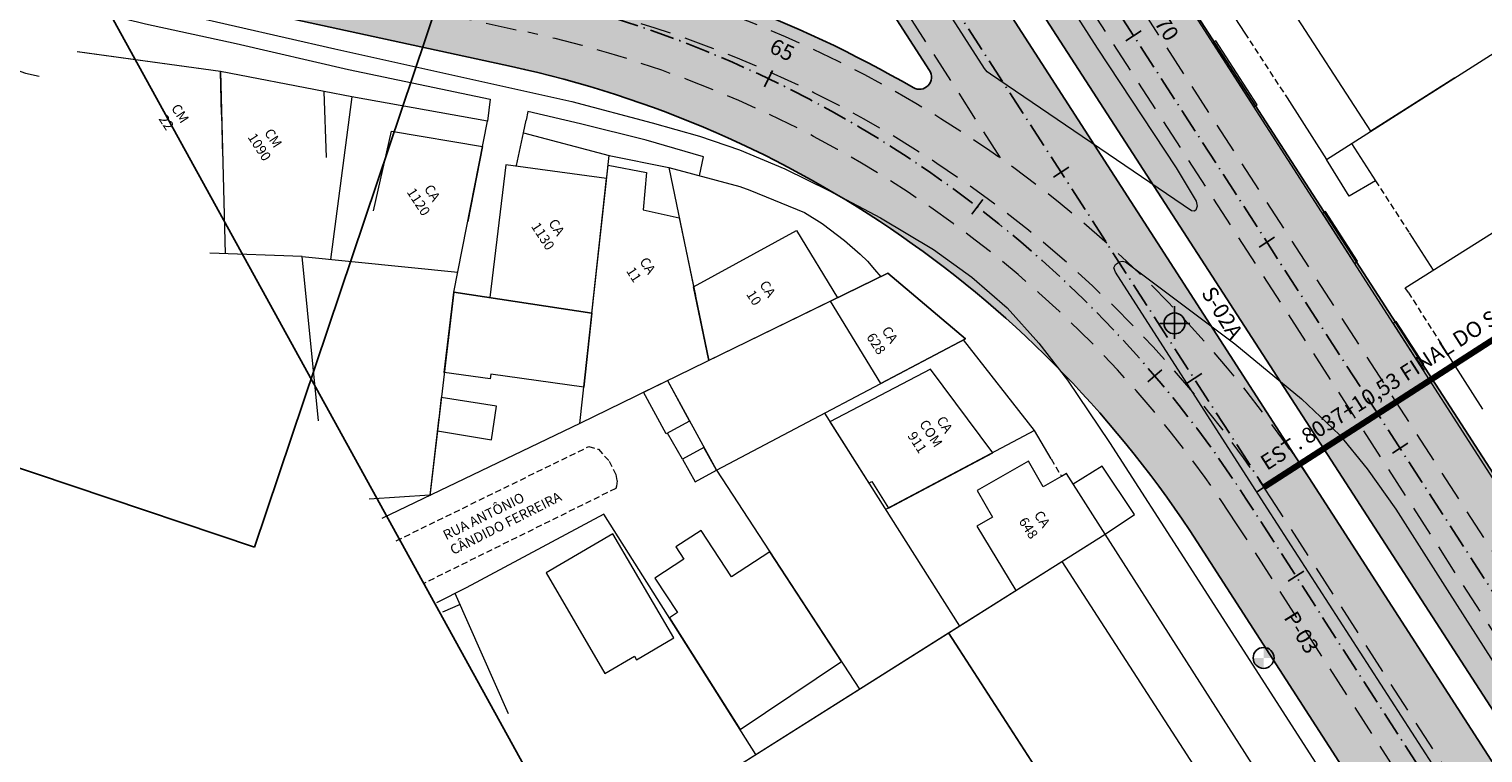
# Model space of a CAD drawing. Units: metres. Extents: x 674675 to 680851, y 7176859 to 7185862.
# Drawn here: x 675829 to 675947, y 7184915 to 7184974 of the extents above; entities that cross this region are included whole.
import ezdxf

# ---------------------------------------------------------------- set-up
doc = ezdxf.new("R2010")
doc.units = ezdxf.units.M
for name, pattern in [('ACAD_ISO12W100', [21, 12, -3, 0, -3, 0, -3]), ('DASHED', [0.75, 0.5, -0.25]), ('DASHED2', [0.375, 0.25, -0.125]), ('LIN3', [3, 2, -0.5, 0, -0.5])]:
    doc.linetypes.add(name, pattern=pattern)
for name, color, linetype, lineweight in [('CALCADA', 44, 'Continuous', 0), ('CERCA_TELA', 2, 'TRACO0', 0), ('EDIF_ALVENARIA', 251, 'Continuous', 0), ('EDIF_MISTA', 251, 'Continuous', 0), ('EDIFICACAO', 251, 'Continuous', 0), ('GRADE', 2, 'GRADE', 0), ('GUIA_REBAIXADA_EXISTENTE', 3, 'Continuous', 0), ('MURO_ALVENARIA', 3, 'Continuous', 0), ('MURO_PALITO', 3, 'Continuous', 0), ('Pavimentos', 3, 'Continuous', 0), ('PG-FAIXA DE TRAFEGO', 7, 'DASHED2', 0), ('PORTAO', 8, 'DASHED', 0), ('TOPONIMIA_VIAS', 2, 'Continuous', 0), ('VIA_ NAO_ PAVIMENTADA', 1, 'DASHED', 0), ('VIA_ PAVIMENTADA', 1, 'Continuous', 0)]:
    doc.layers.add(name, color=color, linetype=linetype, lineweight=lineweight)
doc.layers.add('EDIF_COMERCIAL', color=251, linetype='Continuous', lineweight=0, plot=False)
for name, color, linetype in [('P-SONDAGENS', 3, 'Continuous'), ('P-SONDAGENS_PP', 3, 'Continuous'), ('PG-EIXO', 1, 'LIN3'), ('PG-EST', 2, 'Continuous'), ('PG-MFIO', 5, 'Continuous')]:
    doc.layers.add(name, color=color, linetype=linetype)
doc.styles.add('ARIAL', font='ARIAL.TTF', dxfattribs={"height": 2})
doc.styles.add('ROMANS', font='romans.shx')
doc.styles.get("Standard").update_dxf_attribs({"font": 'ARIAL.TTF'})
doc.linetypes.add('GRADE', pattern='A,2,-0.2,["/\\",Standard,S=0.5,R=0,X=-0.1,Y=-0.25],-0.85', length=3.05)
doc.linetypes.add('TRACO0', pattern='A,2,-0.25,["0",Standard,S=0.5,R=0,X=-0.1,Y=-0.25],-0.3', length=2.55)

# ---------------------------------------------------------------- blocks, each defined once
blk = doc.blocks.new('AeccTickLine')
blk.add_line((0, -0.5), (0, 0.5))

msp = doc.modelspace()

# ---------------------------------------------------------------- hatches: boundary and pattern name
at = {"layer": 'P-SONDAGENS'}
h = msp.add_hatch(color=253, dxfattribs=at)
h.paths.add_polyline_path([(675921.9237879313, 7184949.908599839), (675921.9237879313, 7184949.056488183, 0.4142135623730951), (675922.7758995866, 7184949.908599839)])
h.paths.add_polyline_path([(675921.9237879313, 7184949.908599839), (675921.9237879313, 7184950.760711494, 0.4142135623730951), (675921.071676276, 7184949.908599839)])
at = {"layer": 'P-SONDAGENS_PP'}
h = msp.add_hatch(color=253, dxfattribs=at)
h.paths.add_polyline_path([(675929.1805202513, 7184922.650159064), (675928.328408596, 7184922.650159064, 0.4142135623827274), (675929.1805202513, 7184921.798047408)])
h.paths.add_polyline_path([(675929.1805202513, 7184922.650159065), (675930.0326319066, 7184922.650159064, 0.4142135623827274), (675929.1805202513, 7184923.502270719)])
at = {"layer": 'Pavimentos'}
for color, points in [(143, [(675880.6890407047, 7185041.631176001), (675882.5023169704, 7185038.720767437), (675905.9523743152, 7185002.465259463), (675931.1581622676, 7184963.250250269), (675969.1846483215, 7184904.091539469), (675969.5562086968, 7184903.63609413), (675970.0384870251, 7184903.223247084), (675970.7426902396, 7184902.669061104), (675971.512002762, 7184902.247712306), (675972.377184224, 7184902.015636721), (675973.2562368516, 7184902.089957246), (675974.2675475829, 7184902.326666963), (675975.3024378914, 7184902.579882395), (675976.2707521238, 7184903.379867178), (675977.1993567753, 7184904.330066365, -0.4397571869894027), (675968.4805155622, 7184905.811996854)]), (240, [(675869.9495654833, 7184980.610893028), (675870.5828621461, 7184979.474637898), (675871.8974553252, 7184979.188259704, -0.07508231524583503), (675899.2432101929, 7184968.758339901), (675900.1900617607, 7184969.370370516, 0.0820177488888553)]), (143, [(675912.4600952162, 7184946.24760272), (675910.8706346084, 7184948.289402505), (675908.2876021967, 7184951.163302993), (675905.4211723879, 7184953.673013857), (675902.2932743186, 7184955.938544276), (675897.9700924921, 7184958.500593676), (675894.6304186721, 7184960.275791864, -0.0639876777364779)]), (240, [(675917.1050051883, 7184954.069211728), (675916.9870064142, 7184954.422601415), (675915.949171388, 7184952.295677134, -0.02844101553908272), (675923.3232155892, 7184944.406529468)]), (143, [(675924.9329721289, 7184949.675288742), (675918.5082130235, 7184954.509653373, -0.05976341473805946), (675933.403970433, 7184936.535971513)]), (143, [(675937.6041963878, 7184938.057054874), (675935.3615335455, 7184940.831446544), (675932.2595833422, 7184943.76367435), (675930.5150064678, 7184945.204856009), (675954.4296498208, 7184908.207331646), (675956.1876275867, 7184909.337337963), (675955.4790869873, 7184910.435532911), (675944.327970097, 7184927.891109858), (675939.9400395155, 7184934.772319744)])]:
    msp.add_hatch(color=color, dxfattribs=at).paths.add_polyline_path(points)
h = msp.add_hatch(color=143, dxfattribs=at)
h.paths.add_polyline_path([(675887.0228669926, 7185002.01816485), (675886.5730756338, 7185001.572576699), (675893.3159554235, 7184990.996031572), (675901.2248423046, 7184978.830687221), (675905.2078827803, 7184972.613814562), (675905.7529053773, 7184972.966108971), (675901.0766566852, 7184980.219411691), (675901.0561627251, 7184980.238541245), (675899.628004432, 7184982.039686879), (675897.7258908729, 7184984.870511877), (675897.1053141379, 7184986.059301506), (675896.9552783463, 7184986.612058164)])
h.paths.add_polyline_path([(675889.5641371114, 7185004.535687329), (675887.0228669926, 7185002.01816485), (675896.955278347, 7184986.612058159), (675896.8206105995, 7184987.108196398), (675896.8045548067, 7184987.874009264), (675896.9578164999, 7184988.549015278), (675897.2148085523, 7184989.226917236), (675897.4819850809, 7184989.676220335), (675897.9129555441, 7184990.118154501), (675898.512380852, 7184990.407558785), (675898.6505647976, 7184990.441781092)])
h.paths.add_polyline_path([(675898.6505647972, 7184990.441781092), (675898.5123808556, 7184990.407558785), (675897.9129555424, 7184990.118154499), (675897.4819850822, 7184989.676220336), (675897.2148085524, 7184989.226917235), (675896.9578164992, 7184988.549015278), (675896.8045548068, 7184987.874009263), (675896.8206105997, 7184987.1081964), (675896.9552783462, 7184986.612058163), (675901.076656691, 7184980.219411682), (675901.6917519644, 7184979.645267017), (675902.6003890581, 7184978.96408188), (675903.4961668209, 7184978.439770543), (675904.3827096864, 7184978.092337069), (675905.0998481462, 7184977.949154468), (675905.912518542, 7184977.820580657), (675906.5176412913, 7184977.799658983), (675906.774542691, 7184977.840725242)])
h.paths.add_polyline_path([(675896.9552783461, 7184986.612058161), (675897.1053141371, 7184986.059301505), (675897.7258908701, 7184984.870511863), (675899.6280044398, 7184982.039686877), (675901.0561627266, 7184980.238541237), (675901.0766566921, 7184980.219411679)], flags=17)
h.paths.add_polyline_path([(675906.77454269, 7184977.840725243), (675906.5176412935, 7184977.799658982), (675905.9125185237, 7184977.820580657), (675905.0998481375, 7184977.949154461), (675904.3827096857, 7184978.09233707), (675903.4961668154, 7184978.439770544), (675902.6003890451, 7184978.964081877), (675901.6917519592, 7184979.645267015), (675901.0766566854, 7184980.219411688), (675905.7529053767, 7184972.966108972), (675908.6923060749, 7184974.866093379)])
h = msp.add_hatch(color=240, dxfattribs=at)
h.paths.add_polyline_path([(675884.4815968745, 7184999.500642373), (675883.7555196974, 7184998.781350236), (675901.9736759089, 7184970.523271879), (675902.8135046791, 7184971.066124566)])
h.paths.add_polyline_path([(675893.3159554206, 7184990.996031471), (675886.5730756164, 7185001.572576682), (675884.4815968735, 7184999.500642372), (675902.8135046801, 7184971.066124566), (675905.2078827729, 7184972.613814558), (675901.2248422668, 7184978.830687266)])
h = msp.add_hatch(color=240, dxfattribs=at)
h.paths.add_polyline_path([(675869.2361175282, 7184973.627300337), (675845.1781087773, 7184978.868228987), (675844.5395486564, 7184975.936976531), (675867.9054486701, 7184970.846820645, -0.0664918645883435), (675890.0654390261, 7184962.825966641), (675893.1365103305, 7184964.811060947, 0.06955937853570646)])
h.paths.add_polyline_path([(675868.1444058095, 7184976.935484707), (675845.8166688984, 7184981.799481445), (675845.1781087774, 7184978.868228988), (675869.2361175282, 7184973.627300337, -0.06955937853600758), (675893.1365103306, 7184964.811060947), (675895.5014762612, 7184966.339739359, 0.07766923959475276)])
h.paths.add_polyline_path([(675846.45522902, 7184984.730733905), (675845.8166688983, 7184981.799481444), (675868.1444058095, 7184976.935484707, -0.07766923959446186), (675895.5014762611, 7184966.339739359), (675899.2432101927, 7184968.758339901, 0.07508231545212193), (675871.8974552467, 7184979.188259722)])
h.paths.add_polyline_path([(675869.9495654828, 7184980.610893029), (675870.5828621462, 7184979.474637896), (675871.8974551974, 7184979.188259732, -0.07508231558322571), (675899.2432101936, 7184968.758339901), (675900.1900617611, 7184969.370370516, 0.08201774889165958)], flags=16)
h.paths.add_polyline_path([(675883.7555196966, 7184998.781350236), (675901.9736759099, 7184970.523271877), (675902.8135046805, 7184971.066124565), (675884.481596874, 7184999.500642373)])
edge = h.paths.add_edge_path()
edge.add_arc((675857.7040306642, 7185002.581720584), 24.0000000003197, 342.5459636342546, 343.5161671121047)
edge.add_line((675880.7176267555, 7184995.771845771), (675880.4904539473, 7184995.546795845))
edge.add_line((675880.4904539473, 7184995.546795845), (675880.5990196663, 7184995.383145821))
edge = h.paths.add_edge_path()
edge.add_arc((675857.7040306607, 7185002.581720578), 24.00000000031969, 299.1332969393773, 301.8134889521232)
edge.add_line((675870.355771499, 7184982.187273938), (675856.9275875996, 7184985.327903545))
edge.add_line((675856.9275875996, 7184985.327903545), (675847.0796255049, 7184987.59696947))
edge.add_line((675847.0796255049, 7184987.59696947), (675846.4552290202, 7184984.730733905))
edge.add_line((675846.4552290202, 7184984.730733905), (675871.8974552507, 7184979.188259721))
edge.add_arc((675851.0378246111, 7184883.434012767), 97.99999999976079, 60.535007147223496, 77.71038013331719, ccw=False)
edge.add_line((675899.2432101935, 7184968.758339901), (675900.1900617611, 7184969.370370516))
edge.add_arc((675851.0378246093, 7184883.434012768), 99.00000000008968, 60.23213121445887, 79.22964910964035)
edge.add_arc((675869.6316862023, 7184981.181229153), 0.4999999996616125, 119.13329696208831, 259.22964910695237, ccw=False)
h = msp.add_hatch(color=240, dxfattribs=at)
h.paths.add_polyline_path([(675893.1365103313, 7184964.811060948), (675890.0654390259, 7184962.825966641, -0.01469136969217114), (675894.6304186722, 7184960.275791864), (675897.9700924972, 7184958.500593671), (675902.2932743214, 7184955.938544266), (675905.4211724072, 7184953.673013852), (675908.2876021954, 7184951.163302994), (675910.8706346076, 7184948.289402507), (675912.4600952112, 7184946.247602724, -0.001442129860468601), (675912.8187686956, 7184945.880274563), (675914.3916245593, 7184949.103662907, 0.0721927618734113)])
h.paths.add_polyline_path([(675895.5014762612, 7184966.339739359), (675893.1365103305, 7184964.811060947, -0.07219276187216472), (675914.3916245593, 7184949.103662908), (675915.3393432073, 7184951.04590397, 0.06620683478832917)])
h.paths.add_polyline_path([(675896.195323566, 7184966.788231822), (675895.5014762614, 7184966.339739359, -0.06620683478832917), (675915.3393432075, 7184951.04590397), (675915.9491713879, 7184952.295677134, 0.06474386991376647)])
h.paths.add_polyline_path([(675914.970565654, 7184978.924265955), (675913.5008663367, 7184977.974274417), (675925.154372471, 7184959.945534839), (675926.620386321, 7184960.901228034)])
h.paths.add_polyline_path([(675916.4402649706, 7184979.874257489), (675914.9705656538, 7184978.924265953), (675926.6203863198, 7184960.901228036), (675928.0864001695, 7184961.85692123)])
h.paths.add_polyline_path([(675919.2892645528, 7184981.715807972), (675916.4402649709, 7184979.874257488), (675928.0864001695, 7184961.856921232), (675930.8822407064, 7184963.67952733)])
edge = h.paths.add_edge_path()
edge.add_line((675914.5265291582, 7184958.087776203), (675906.44848677, 7184970.677435288))
edge.add_line((675906.44848677, 7184970.677435288), (675905.2078827736, 7184972.613814557))
edge.add_line((675905.2078827736, 7184972.613814557), (675901.9736759086, 7184970.523271878))
edge.add_arc((675901.1332050333, 7184969.981415155), 1.000000000066675, -120.06312335385257, 32.81012367483629, ccw=False)
edge.add_arc((675851.0378245685, 7184883.434012791), 99.00000000008967, 59.93687670460736, 60.23213118741618)
edge.add_line((675900.1900617607, 7184969.370370516), (675899.2432101927, 7184968.758339901))
edge.add_arc((675851.0378246139, 7184883.434012766), 97.99999999976076, 49.62076046326541, 60.53500714932841, ccw=False)
h.paths.add_polyline_path([(675923.69638026, 7184959.877476262), (675924.0835400313, 7184959.247460071), (675925.1543724707, 7184959.945534839), (675913.5008663367, 7184977.974274416), (675912.4400394439, 7184977.288571866), (675915.6110645346, 7184972.320836947), (675922.0510845188, 7184962.575117907)])
edge = h.paths.add_edge_path()
edge.add_line((675916.9400293201, 7184954.326327231), (675914.5265291595, 7184958.087776201))
edge.add_arc((675851.037824612, 7184883.434012767), 97.99999999976075, 49.62076046080725, 60.53500714781606)
edge.add_line((675899.2432101932, 7184968.758339901), (675896.1953235662, 7184966.788231822))
edge.add_arc((675850.345715875, 7184883.584785532), 94.9999999995833, 46.32533285519281, 61.142854055000385, ccw=False)
edge.add_line((675915.9491713877, 7184952.295677134), (675916.9400293201, 7184954.326327231))
h = msp.add_hatch(color=143, dxfattribs=at)
h.paths.add_polyline_path([(675908.6923060754, 7184974.866093379), (675905.7529053775, 7184972.966108971), (675908.005682148, 7184969.471839748), (675915.4080777396, 7184964.449298192)])
h.paths.add_polyline_path([(675905.7529053763, 7184972.966108971), (675905.2078827732, 7184972.613814557), (675906.4484867719, 7184970.677435282), (675906.6684578352, 7184970.412462352), (675906.9291923675, 7184970.202240415), (675908.0056821497, 7184969.471839748)])
h.paths.add_polyline_path([(675912.4400394445, 7184977.288571866), (675910.5614677046, 7184976.074291346), (675920.1595656354, 7184961.225403294), (675923.3072194287, 7184959.089713326), (675923.5250832177, 7184959.041535914), (675923.6647173502, 7184959.130631009), (675923.7758928773, 7184959.461714594), (675923.6963802596, 7184959.877476261), (675922.0510845219, 7184962.575117899), (675915.6110644963, 7184972.320836976)])
h = msp.add_hatch(color=143, dxfattribs=at)
h.paths.add_polyline_path([(675915.4080777352, 7184964.449298196), (675906.9291923625, 7184970.202240423), (675906.6684578309, 7184970.41246235), (675906.4484867669, 7184970.677435292), (675917.1050051892, 7184954.069211724), (675916.9846217312, 7184954.429743202), (675917.1291432778, 7184954.713894671), (675917.4548403235, 7184954.915444572), (675917.6714182514, 7184954.970948362), (675917.9435774349, 7184954.934518223), (675924.9329721275, 7184949.675288747)])
h.paths.add_polyline_path([(675923.6963802603, 7184959.877476259), (675923.7758928774, 7184959.461714595), (675923.6647173502, 7184959.130631009), (675923.5250832187, 7184959.041535915), (675923.3072194305, 7184959.089713326), (675920.1595656336, 7184961.225403292), (675930.5150064769, 7184945.204855998), (675932.2595833363, 7184943.763674338), (675935.361533546, 7184940.831446555), (675935.5245202087, 7184940.629816226)])
h = msp.add_hatch(color=240, dxfattribs=at)
h.paths.add_polyline_path([(675926.6203863206, 7184960.901228036), (675925.1543724712, 7184959.945534839), (675957.373877117, 7184910.09984446), (675958.8459907653, 7184911.046100867)])
h.paths.add_polyline_path([(675928.0864001694, 7184961.856921233), (675926.6203863202, 7184960.901228036), (675958.8459907651, 7184911.046100866), (675960.3181044126, 7184911.992357274)])
h.paths.add_polyline_path([(675931.1581622676, 7184963.250250269), (675930.8822407069, 7184963.679527327), (675928.0864001699, 7184961.85692123), (675960.3181044129, 7184911.992357274), (675962.9985889415, 7184913.715339505)])
h.paths.add_polyline_path([(675924.0835400306, 7184959.247460072), (675935.5245202286, 7184940.629816194), (675937.6041963939, 7184938.057054881), (675939.9400395154, 7184934.772319747), (675944.327970097, 7184927.891109858), (675955.4790869054, 7184910.435532849), (675956.1876275389, 7184909.337337933), (675957.3738771174, 7184910.099844459), (675925.1543724705, 7184959.945534839)])
h = msp.add_hatch(color=143, dxfattribs=at)
h.paths.add_polyline_path([(675933.4039704327, 7184936.535971515, 0.0597634147247258), (675918.5082130268, 7184954.509653371), (675917.9435774323, 7184954.934518225), (675917.6714182547, 7184954.970948362), (675917.4548403275, 7184954.915444571), (675917.129143277, 7184954.713894672), (675916.9870064139, 7184954.422601414), (675917.1050051866, 7184954.069211729), (675923.323215587, 7184944.406529471, -0.03054737075380094), (675930.1904490683, 7184935.061174113), (675949.5326479658, 7184905.05959955), (675952.4768684624, 7184906.952107993)])
h.paths.add_polyline_path([(675923.3232155885, 7184944.406529469), (675929.4659849826, 7184934.861077479), (675942.9275553601, 7184913.980940863), (675948.9822046924, 7184904.705781435), (675949.532647966, 7184905.059599548), (675930.1904490686, 7184935.061174112, 0.03054737074981936)])
h = msp.add_hatch(color=240, dxfattribs=at)
h.paths.add_polyline_path([(675926.9769277014, 7184933.586376715, 0.05445280182269999), (675914.3916245592, 7184949.103662907), (675912.8187686956, 7184945.880274563, -0.04952762957390137), (675923.7634063411, 7184932.111579312), (675943.6442069723, 7184901.274582663), (675946.5884274687, 7184903.167091105)])
h.paths.add_polyline_path([(675927.7680684911, 7184935.588878791, 0.05233806394518737), (675915.3393432074, 7184951.04590397), (675914.3916245592, 7184949.103662907, -0.05445280183485449), (675926.9769277038, 7184933.586376712), (675946.5884274688, 7184903.167091105), (675948.060537719, 7184904.113345328)])
h.paths.add_polyline_path([(675929.4659849826, 7184934.861077479), (675923.3232155881, 7184944.406529469, 0.02844101553602967), (675915.9491713877, 7184952.295677134), (675915.3393432074, 7184951.04590397, -0.05233806394518738), (675927.7680684911, 7184935.588878791), (675948.0605377187, 7184904.113345329), (675948.982204679, 7184904.705781427), (675942.9275554448, 7184913.980940701)])

# ---------------------------------------------------------------- linework, layer by layer
for points in [[(675947.3078147956, 7184771.539763008), (675796.0941866825, 7185046.160753962), (675902.9642373883, 7185105.006248794), (676054.1778655028, 7184830.385257837)], [(675846.970513849, 7184931.677688181), (675772.6871865322, 7184956.670245234), (675811.591071195, 7185072.301070529), (675885.8743985095, 7185047.308513476)]]:
    msp.add_lwpolyline(points, close=True)
at = {"linetype": 'ACAD_ISO12W100', "ltscale": 0.35, "const_width": 0.4999999999999998, "flags": 128}
msp.add_lwpolyline([(675929.2079724893, 7184936.561610142), (675958.7535056863, 7184955.590567634)], dxfattribs=at)
at = {"layer": 'CALCADA'}
for points in [[(675829.9167119148, 7184976.358355185), (675838.0904817145, 7184974.304093099), (675845.4951487322, 7184972.718879268), (675854.6306113718, 7184970.600716227), (675866.1659698801, 7184968.165143983), (675865.9576099081, 7184966.372708665)], [(675883.2383275982, 7184961.937756688), (675883.5484400615, 7184963.472414044), (675878.8914226498, 7184964.835422391), (675873.5242991914, 7184966.154851452), (675869.2369829617, 7184967.166003903), (675869.1096793304, 7184966.46609817)], [(675916.2760195954, 7184932.742963376), (675918.6568283156, 7184934.335485464), (675916.0423245504, 7184938.28304007), (675913.6751794065, 7184936.809680886)]]:
    msp.add_lwpolyline(points, dxfattribs=at)
at = {"layer": 'CALCADA', "flags": 128}
msp.add_lwpolyline([(675938.2875336, 7184961.529141), (675936.1544828197, 7184960.277492606), (675934.3157953128, 7184963.268357202)], dxfattribs=at)
at = {"layer": 'CALCADA'}
msp.add_polyline3d([(675824.7234174084, 7184977.788693443, 889.807838038542), (675824.4215105738, 7184971.681156959, 887.345338038542), (675828.3298884337, 7184970.284450513, 887.345338038542), (675829.4348840597, 7184970.055385987, 887.3203380385419)], dxfattribs=at)
at = {"layer": 'CERCA_TELA', "ltscale": 0.05, "flags": 128}
msp.add_lwpolyline([(675936.3303418437, 7184964.552430012), (675938.287533599, 7184961.529140997)], dxfattribs=at)
at = {"layer": 'EDIFICACAO'}
for points in [[(675944.7493582905, 7184969.918714657), (675937.9272588354, 7184965.570305578), (675930.9354232552, 7184976.360226556), (675936.9283097875, 7184980.218442143)], [(675844.296782877, 7184966.923696117), (675844.2112290368, 7184970.426724723), (675832.741875469, 7184971.997915161)], [(675852.8400336913, 7184963.423465022), (675852.6406909488, 7184968.79667253), (675844.2112290368, 7184970.426724723), (675844.37986276, 7184963.521964402)], [(675856.6780257928, 7184959.082566176), (675858.1414419535, 7184965.561958143), (675865.5540376167, 7184964.32946734), (675864.3454687755, 7184958.210618637)], [(675874.668015155, 7184952.66273033), (675875.7818187862, 7184962.810494323), (675878.8983434956, 7184962.211599143), (675878.6361327035, 7184959.148309348), (675881.5762553157, 7184958.504258293), (675882.8960383178, 7184952.167385895)], [(675862.0005958223, 7184942.236350877), (675861.2537186205, 7184935.916429972), (675856.3289932552, 7184935.59286799)], [(675863.7253252986, 7184927.013017492), (675862.3023137033, 7184926.373470578)]]:
    msp.add_lwpolyline(points, dxfattribs=at)
for points in [[(675875.6605215723, 7184961.705366399), (675867.4463203003, 7184962.829870184), (675866.1468444334, 7184952.005442146), (675874.4580136894, 7184950.749426001)], [(675882.7479543968, 7184952.878403469), (675891.1350336773, 7184957.474862563), (675894.4678578438, 7184951.998038669), (675883.9949904371, 7184946.890821989)], [(675897.9979902619, 7184945.015642758), (675893.8949165585, 7184951.718637128), (675898.5751607468, 7184954.001013124), (675904.8859786855, 7184948.65642486)], [(675873.7960125415, 7184944.717993514), (675866.2211258597, 7184945.775218692), (675866.1672812094, 7184945.389428481), (675862.4347852253, 7184945.910372083), (675863.207583836, 7184952.449634613), (675874.4580136894, 7184950.749426001)], [(675893.8525659842, 7184941.881922751), (675897.0251775542, 7184936.877592655), (675897.2569170507, 7184937.024509304), (675898.6283012922, 7184934.861351505), (675907.119816995, 7184939.368979146), (675902.0387996867, 7184946.173460079)], [(675880.6129333093, 7184945.241522145), (675882.4146208958, 7184941.946955978), (675880.5227374706, 7184940.912348473), (675878.6726924966, 7184944.295340945)], [(675861.8738868216, 7184941.164165433), (675866.283892132, 7184940.42120555), (675866.699515964, 7184943.16688545), (675862.1930271892, 7184943.86466543)], [(675884.6071698824, 7184937.937660602), (675883.5931498058, 7184939.791897852), (675881.8543692556, 7184938.841017166), (675882.8682509897, 7184936.986704261)], [(675913.1234156439, 7184937.672427995), (675911.2265091243, 7184936.587550826), (675910.023431918, 7184938.691129982), (675905.8398146809, 7184936.298439167), (675907.0917637153, 7184934.109407675), (675905.8216119828, 7184933.382983572), (675909.0061667614, 7184928.154628978), (675916.2760195954, 7184932.742963376)], [(675881.1314597895, 7184924.280269986), (675876.1740437237, 7184932.770245975), (675870.7289388872, 7184929.590772884), (675875.5210628166, 7184921.383873024), (675877.9231193687, 7184922.786467538), (675878.0884114933, 7184922.503391403)], [(675894.7910650001, 7184922.364634071), (675888.9536230701, 7184931.291143721), (675885.8288004951, 7184929.247683171), (675883.3532863696, 7184933.033194201), (675881.3032718858, 7184931.692598495), (675881.9527938657, 7184930.69936134), (675879.585669245, 7184929.151393203), (675881.4258102055, 7184926.337483226), (675880.7781527952, 7184925.913951222), (675886.5458294732, 7184916.809115394)], [(675912.744061711, 7184930.513784295), (675931.0222959813, 7184902.235981468), (675921.8605019543, 7184896.313971948), (675903.5181924577, 7184924.690919073)], [(675903.5181924577, 7184924.690919073), (675913.69885847, 7184908.940654845), (675890.4226914883, 7184893.993795615), (675880.1491622753, 7184909.941662457)]]:
    msp.add_lwpolyline(points, close=True, dxfattribs=at)
at = {"layer": 'GRADE', "ltscale": 0.05, "flags": 128}
for points in [[(675931.0900796566, 7184968.287881764), (675934.3157953119, 7184963.268357204)], [(675910.5231069425, 7184941.175578152), (675904.7378325501, 7184948.578119295)], [(675947.0469840455, 7184942.907605241), (675943.7803600775, 7184948.023191249)]]:
    msp.add_lwpolyline(points, dxfattribs=at)
at = {"layer": 'GUIA_REBAIXADA_EXISTENTE'}
for points in [[(675925.2858673198, 7184972.941167815), (675925.0285941046, 7184972.786594531), (675928.386556632, 7184967.562297188), (675928.6441565058, 7184967.716362257)], [(675934.2277678311, 7184959.029611424), (675933.9797825399, 7184958.86058835), (675936.5909456401, 7184954.798339671), (675936.8375819232, 7184954.969461428)], [(675939.9853257581, 7184950.072441313), (675939.739678844, 7184949.89978037), (675941.9710319149, 7184946.428411209), (675942.2249076176, 7184946.588270428)]]:
    msp.add_lwpolyline(points, close=True, dxfattribs=at)
at = {"layer": 'MURO_ALVENARIA', "flags": 128}
for points in [[(675934.315795312, 7184963.268357205), (675967.597542124, 7184984.482156694)], [(675925.2620804547, 7184981.129190883), (675923.9828442496, 7184979.193118072), (675927.6491408923, 7184973.567607027)], [(675940.9526795228, 7184952.451384769), (675940.7232439956, 7184952.810684517), (675947.8308553027, 7184957.279965906), (675974.7619929851, 7184972.720008048)], [(675844.211229037, 7184970.426724724), (675844.582332619, 7184955.586326303)], [(675854.916855926, 7184968.35651778), (675853.1780630649, 7184955.121918824)], [(675868.8827844686, 7184965.441868257), (675869.1096793303, 7184966.466098171)], [(675880.7197623632, 7184962.616666576), (675883.9949904371, 7184946.89082199)], [(675941.0340021636, 7184957.286650086), (675943.0034251639, 7184954.244467374)], [(675850.8635833312, 7184955.356315062), (675863.5283631274, 7184954.073704245)], [(675874.4580136895, 7184950.749426001), (675863.2075838362, 7184952.449634612), (675861.2482142411, 7184935.869853045)], [(675880.6129333096, 7184945.241522145), (675884.6071698826, 7184937.937660603), (675896.2638982114, 7184920.112404407)], [(675893.4049835462, 7184942.587918492), (675904.3988329071, 7184925.24673127)], [(675881.8543692558, 7184938.841017164), (675880.6195486133, 7184940.965291234)], [(675867.6603752872, 7184918.103681684), (675863.3303238614, 7184927.907339155)]]:
    msp.add_lwpolyline(points, dxfattribs=at)
at = {"layer": 'MURO_ALVENARIA'}
for points in [[(675863.2075838365, 7184952.449634614), (675865.9576099081, 7184966.372708665), (675854.9168559259, 7184968.356517779), (675852.6406909488, 7184968.79667253), (675844.2112290368, 7184970.426724723), (675832.524106301, 7184972.027747429)], [(675868.3130199243, 7184962.779574155), (675868.8827844685, 7184965.441868255), (675875.8668987554, 7184963.585650216), (675880.7197623629, 7184962.616666574), (675886.5081505283, 7184961.056336156), (675887.334196019, 7184960.771817859), (675891.7733746447, 7184958.946730938), (675893.2317547629, 7184958.050346199), (675895.0428617187, 7184956.651383173), (675896.3110791926, 7184955.560863411), (675896.9169909599, 7184954.974075352), (675897.4965596702, 7184954.299122992), (675897.9857724417, 7184953.713591002)], [(675873.4712134775, 7184941.758778667), (675875.8668987554, 7184963.585650216)], [(675852.1900179269, 7184941.981083517), (675850.8635833315, 7184955.356315062), (675843.3457346378, 7184955.631608911)], [(675884.6071698824, 7184937.937660605), (675904.8859786852, 7184948.656424861), (675898.5751607468, 7184954.001013124), (675873.4712134775, 7184941.758778667), (675857.3624856077, 7184933.99774568)], [(675911.8750704002, 7184938.875626528), (675910.5231069421, 7184941.175578152), (675898.3852249376, 7184934.732317097)], [(675874.1228209009, 7184908.129354192), (675880.1491622755, 7184909.941662457), (675916.276019595, 7184932.742963377), (675913.1234156439, 7184937.672427995), (675912.7184738166, 7184937.440834007)], [(675887.826623971, 7184914.787257325), (675875.4274679251, 7184934.360525124), (675864.218228613, 7184928.356193409), (675861.8073342491, 7184927.13743634)]]:
    msp.add_lwpolyline(points, dxfattribs=at)
at = {"layer": 'MURO_PALITO'}
msp.add_lwpolyline([(675924.2062125272, 7184887.225786866), (675939.7258003935, 7184893.410377829), (675940.0339729604, 7184895.840865104), (675928.7125934181, 7184913.296927155), (675916.276019595, 7184932.742963377)], dxfattribs=at)
at = {"layer": 'P-SONDAGENS', "color": 253, "flags": 128}
for points in [[(675921.9237879313, 7184948.638477103), (675921.9237879313, 7184951.303572198)], [(675920.7197216093, 7184949.908599839), (675923.1753292237, 7184949.908599839)]]:
    msp.add_lwpolyline(points, dxfattribs=at)
at = {"layer": 'P-SONDAGENS', "color": 253}
msp.add_circle((675921.9237879313, 7184949.908599839), 0.8521116552734329, dxfattribs=at)
at = {"layer": 'P-SONDAGENS_PP', "color": 253}
msp.add_circle((675929.1805202513, 7184922.650159064), 0.8521116552734329, dxfattribs=at)
at = {"layer": 'PG-EIXO'}
for p, q in [((675816.4897141266, 7185131.280613062), (676037.0668988024, 7184790.033217335)), ((675866.5181497312, 7185033.822915029), (675929.2274216808, 7184936.55492041))]:
    msp.add_line(p, q, dxfattribs=at)
at = {"layer": 'PG-EIXO', "color": 253, "flags": 128}
msp.add_lwpolyline([(674899.8232033469, 7185705.689174342), (674944.8953099754, 7185595.813511113, 0.1162558521322622), (674994.2532367368, 7185526.785443611), (675133.5265363222, 7185404.984242198, -0.0622202272340023), (675183.0116940563, 7185349.458946909), (675266.9239983007, 7185227.763324109, 0.2386821551186224), (675433.5225821973, 7185137.066235865), (675449.940277114, 7185136.574537554, -0.07714425664712235), (675529.8583656402, 7185121.707675203), (675687.328145228, 7185066.375286488, -0.07989899036062474), (675729.1920463383, 7185043.647871999), (675763.9083066528, 7185016.880546175, 0.111035859238591), (675833.5150572358, 7184984.479332038), (675868.1444058095, 7184976.935484707, -0.1984599737946545), (675927.7680684911, 7184935.588878791), (676008.5503751048, 7184810.287903018), (676169.3625364839, 7184559.25324225, 0.01323957844546928), (676198.8340101487, 7184515.82302309, -0.0120534005851401), (676226.2349109332, 7184475.649492675), (676331.9764344153, 7184312.293786143, -0.01491256192834589), (676363.1462449951, 7184260.839678357, 0.01360756532246052), (676390.9755170575, 7184214.628342015), (676490.6465231399, 7184058.874771954, -0.01700286899856375), (676525.5087830434, 7184000.085503191, 0.01791296209674797), (676554.6342748351, 7183951.173402225), (676825.663528713, 7183531.018053418, 0.01414496519025678), (676857.5064425529, 7183484.591955507, -0.01414496518679764), (676889.6565227694, 7183437.718017419), (676933.7244764684, 7183369.402932636, -0.01414496526222312), (676963.172587225, 7183320.786037044, 0.01414496524517574), (676992.339346539, 7183272.633634122), (677107.6040239398, 7183093.947864777), (677732.7527483754, 7182121.818229373)], format="xyb", dxfattribs=at)
at = {"layer": 'PG-FAIXA DE TRAFEGO', "ltscale": 10}
for p, q in [((675819.5178355983, 7185129.819623142), (676038.5365980954, 7184790.983208906)), ((675817.2018058278, 7185126.955247486), (676035.5971994856, 7184789.083225799)), ((675907.7538252627, 7184963.403221443), (675863.5765016661, 7185031.926416502)), ((675832.8764971144, 7184981.548079581), (675869.2361175282, 7184973.627300337)), ((676010.0211991372, 7184811.236152281), (675930.1904490682, 7184935.061174113)), ((676007.0795510722, 7184809.339653755), (675926.976927703, 7184933.586376713))]:
    msp.add_line(p, q, dxfattribs=at)
for centre, radius in [((675851.0378246115, 7184883.434012767), 98), ((675850.3457158748, 7184883.584785532), 95), ((675849.6536071379, 7184883.735558297), 92)]:
    msp.add_arc(centre, radius, 32.81012361914537, 77.71038013272828, dxfattribs=at)
at = {"layer": 'PG-MFIO', "flags": 128}
for points in [[(676012.9628472022, 7184813.132650807), (675869.4602734185, 7185035.718675822, 0.02362797561180962), (675841.8303843773, 7185074.429927312, -0.01854056854876567), (675820.1428088748, 7185104.171234681), (675799.2964128342, 7185135.10586999, -0.4772347096947633), (675799.7522638838, 7185136.592367587), (675805.2834323425, 7185138.818918726, -0.3865660530197933), (675806.5447715201, 7185138.351269921, 0.02396076071205697), (675814.2626485795, 7185125.054890976), (676032.6578008522, 7184787.183242727, 0.008326341167488815), (676051.199658952, 7184759.519312733, -0.00816356803891389), (676069.3879160738, 7184732.40203628), (676501.0222877347, 7184065.587946383), (676571.7822279179, 7183954.957793545), (677002.6713338161, 7183285.527894892, -0.2547695057661993)], [(675937.9400806618, 7184883.600151792), (675938.0524805944, 7184883.645548391, 0.4706554248362604), (675943.6442069717, 7184901.274582664), (675923.7634063411, 7184932.111579312, 0.1984599737954408), (675867.9054486701, 7184970.846820645), (675832.2379369969, 7184978.616827122, -0.1110358592548994), (675760.2446692402, 7185012.128940034), (675728.0541950805, 7185036.948805496, 0.07989899036689338), (675687.8648500115, 7185058.767123408), (675647.6513939386, 7185072.897495527, 0.1821262823162674), (675642.0118771407, 7185072.771171537), (675605.4140707446, 7185058.03886169, 0.6681747881955986), (675605.340125484, 7185050.648211637)], [(675879.4506177346, 7185061.968314456), (675878.8053563688, 7185061.687973061, 0.4630973378225144), (675875.2745598361, 7185050.007733619), (675968.4805155622, 7184905.811996854, 0.4788144700431932), (675977.7784668714, 7184904.842874727), (675979.7378256836, 7184906.817415292)], [(675901.9736759093, 7184970.523271878), (675883.2826640208, 7184999.514793983, 0.6930149923602316), (675881.4526666458, 7184999.117288593, -0.2334754853758944), (675869.3882646606, 7184981.617973875, 0.7008342641461917), (675869.5382497119, 7184980.690037111, -0.08438001027260719), (675900.632251229, 7184969.115941132, 0.7874400447859777), (675901.973675909, 7184970.523271878)]]:
    msp.add_lwpolyline(points, format="xyb", dxfattribs=at)
at = {"layer": 'PORTAO', "flags": 128}
for points in [[(675927.6491408922, 7184973.567607027), (675931.0900796566, 7184968.28788176)], [(675938.2875335992, 7184961.529141), (675941.0340021638, 7184957.286650088)], [(675940.9526795223, 7184952.451384766), (675943.7803600781, 7184948.023191246)], [(675911.8750704002, 7184938.875626528), (675912.7184738166, 7184937.440834007)]]:
    msp.add_lwpolyline(points, dxfattribs=at)
at = {"layer": 'VIA_ NAO_ PAVIMENTADA'}
msp.add_lwpolyline([(675858.5295666596, 7184932.196438663), (675874.2031186245, 7184939.870317899), (675874.989948252, 7184939.653994757), (675875.8675234623, 7184938.689927791), (675876.4016724373, 7184937.598607847), (675876.5125552724, 7184937.074352887), (675876.4659149016, 7184936.649086236), (675876.3993398796, 7184936.454123125), (675860.7800032966, 7184928.723048965)], dxfattribs=at)
at = {"layer": 'VIA_ PAVIMENTADA'}
for points in [[(675969.184648319, 7184904.091539473), (675931.1581622676, 7184963.250250269), (675905.9523742554, 7185002.465259464), (675882.5023169741, 7185038.720767419), (675873.1291164656, 7185053.765272056), (675872.7760788873, 7185054.896864502), (675872.7941127549, 7185055.799547119), (675873.1402215754, 7185057.036594972), (675873.6667255512, 7185058.015972433), (675874.2931774306, 7185058.978052733), (675874.8529694538, 7185059.684045516), (675875.4276104901, 7185060.243363387), (675888.735879404, 7185066.051270668), (675922.3181580745, 7185080.626786257)], [(675867.135566087, 7185047.582737326), (675880.3864191315, 7185027.006531643), (675894.0508629854, 7185005.925573032), (675904.9554378653, 7184989.013965349), (675915.6110645174, 7184972.320836934), (675922.0510845232, 7184962.575117907), (675923.6963802599, 7184959.87747626), (675923.7758928774, 7184959.461714594), (675923.6647173502, 7184959.130631009), (675923.5250832188, 7184959.041535916), (675923.307219431, 7184959.089713325), (675906.9291923674, 7184970.202240415), (675906.6684578353, 7184970.412462347), (675906.4484867682, 7184970.677435289), (675901.2248422641, 7184978.830687222), (675893.315955408, 7184990.996031582), (675880.1184764506, 7185011.696939248), (675867.1322667346, 7185031.856120458), (675851.8587103742, 7185055.721186368)], [(675828.7575680473, 7184978.147411718), (675830.6524896804, 7184977.59407993), (675837.328082118, 7184975.982014431), (675853.5333431449, 7184972.271470613), (675872.8339007493, 7184967.98184236), (675879.3619101665, 7184966.240245942), (675883.2326207929, 7184965.157770234), (675886.4805441675, 7184964.05768806), (675890.1797690655, 7184962.488827855), (675893.7723453236, 7184960.731899356), (675897.9700924915, 7184958.500593677), (675902.2932743147, 7184955.938544273), (675905.421172397, 7184953.673013853), (675908.2876021977, 7184951.163302991), (675910.8706346021, 7184948.289402518), (675913.2123004135, 7184945.281330006), (675916.631563852, 7184940.202471369), (675923.1723662582, 7184930.05424568), (675937.7911301808, 7184907.319944495)], [(675942.927555356, 7184913.980940812), (675929.4659849826, 7184934.861077479), (675917.1050051884, 7184954.069211727), (675916.9846217314, 7184954.429743202), (675917.1291432773, 7184954.713894673), (675917.4548403262, 7184954.915444571), (675917.671418253, 7184954.970948362), (675917.9435774335, 7184954.934518225), (675926.845723425, 7184948.236022765), (675932.259583337, 7184943.763674349), (675935.3615335482, 7184940.83144655), (675937.6041963894, 7184938.057054883), (675939.9400395203, 7184934.772319737), (675944.327970097, 7184927.891109858), (675955.4790869622, 7184910.435532873)]]:
    msp.add_lwpolyline(points, dxfattribs=at)

# ---------------------------------------------------------------- block references
at = {"layer": 'PG-EST', "yscale": 1.5, "zscale": 1.5}
for p, xscale, rotation in [((675918.5901780698, 7184973.324487752), 1.499999999730987, 302.8780196030686), ((675888.8433893642, 7184969.847834003), 1.499999999810863, 334.4856327972707), ((675912.6822153651, 7184962.218095709), 1.500000000256096, 302.8101236093843), ((675905.8564293281, 7184959.403635879), 1.499999999850788, 322.4233634196884), ((675929.4472241949, 7184956.527924133), 1.499999999730987, 302.8780196030686), ((675920.3112670869, 7184945.634740911), 1.500000000142981, 310.3610940361838), ((675923.5193498033, 7184945.408678194), 1.500000000256096, 302.8101236093843), ((675940.3042703201, 7184939.731360513), 1.499999999730987, 302.8780196030686), ((675929.2274216808, 7184936.55492041), 1.500000000256096, 302.8101236093843), ((675931.8211659342, 7184929.302142427), 1.500000000256096, 302.8101236093843)]:
    msp.add_blockref('AeccTickLine', p, dxfattribs=dict(at, xscale=xscale, rotation=rotation))

# ---------------------------------------------------------------- texts
at = {"layer": 'EDIF_ALVENARIA', "char_height": 0.8, "attachment_point": 5, "rotation": 303, "style": 'ARIAL'}
for s, insert, width in [('CA 1120', (675860.8150488255, 7184960.121845177), 2.812191875418648), ('CA 1130', (675870.9440826502, 7184957.322139288), 2.617394381784834), ('CA 11', (675878.3596964558, 7184954.193750153), 2.320277686812915), ('CA 10', (675888.1369535864, 7184952.303298642), 2.37477452668827), ('CA 628', (675898.0945415278, 7184948.566823673), 2.595551792881452), ('CA 648', (675910.4955881186, 7184933.542321167), 2.410560993128456)]:
    msp.add_mtext(s, dxfattribs=dict(at, insert=insert, width=width))
at = {"layer": 'EDIF_COMERCIAL', "insert": (675901.9964289513, 7184940.887366224), "char_height": 0.8, "width": 3.172345117432997, "attachment_point": 5, "rotation": 303, "style": 'ARIAL'}
msp.add_mtext('CA COM 911', dxfattribs=at)
at = {"layer": 'EDIF_MISTA', "char_height": 0.8, "attachment_point": 5, "rotation": 303, "style": 'ARIAL'}
for s, insert, width in [('CM 22', (675840.2720974794, 7184966.592553404), 2.35879508627113), ('CM 1090', (675847.8564338251, 7184964.586678317), 2.739969957969151)]:
    msp.add_mtext(s, dxfattribs=dict(at, insert=insert, width=width))
at = {"layer": 'P-SONDAGENS_PP', "color": 2, "style": 'ROMANS'}
msp.add_text('P-03', height=1.27, rotation=301.7119349411923, dxfattribs=at).set_placement((675930.7805520053, 7184925.938352887))
at = {"layer": 'P-SONDAGENS_PP', "color": 2, "insert": (675925.8151362538, 7184950.766419364), "char_height": 1.27, "attachment_point": 5, "rotation": 301.71193494119234, "style": 'ROMANS'}
msp.add_mtext('\\A1;S-02A', dxfattribs=at)
at = {"layer": 'PG-EST', "char_height": 1.27, "attachment_point": 8}
for s, insert, rotation in [('1070', (675919.9066087435, 7184974.175408742), 302.87801959542304), ('65', (675889.5185702563, 7184971.262467176), 334.48563278521226), ('{\\fArial|b0|i0|c238|p34;EST. 8037+10,53 }FINAL{\\fArial|b0|i0|c238|p34; DO SUBLOTE 1.5}', (675942.910359202, 7184946.489135744), 32.60625084711475)]:
    msp.add_mtext(s, dxfattribs=dict(at, insert=insert, rotation=rotation))
at = {"layer": 'TOPONIMIA_VIAS', "style": 'ARIAL'}
for s, rotation, p in [('RUA ANTÔNIO', 26.394438807876, (675862.5885072007, 7184932.232431749)), ('CÂNDIDO FERREIRA', 26.70724790226834, (675863.1609792009, 7184931.028794895))]:
    msp.add_text(s, height=0.8, rotation=rotation, dxfattribs=at).set_placement(p)

doc.saveas('drawing.dxf')
